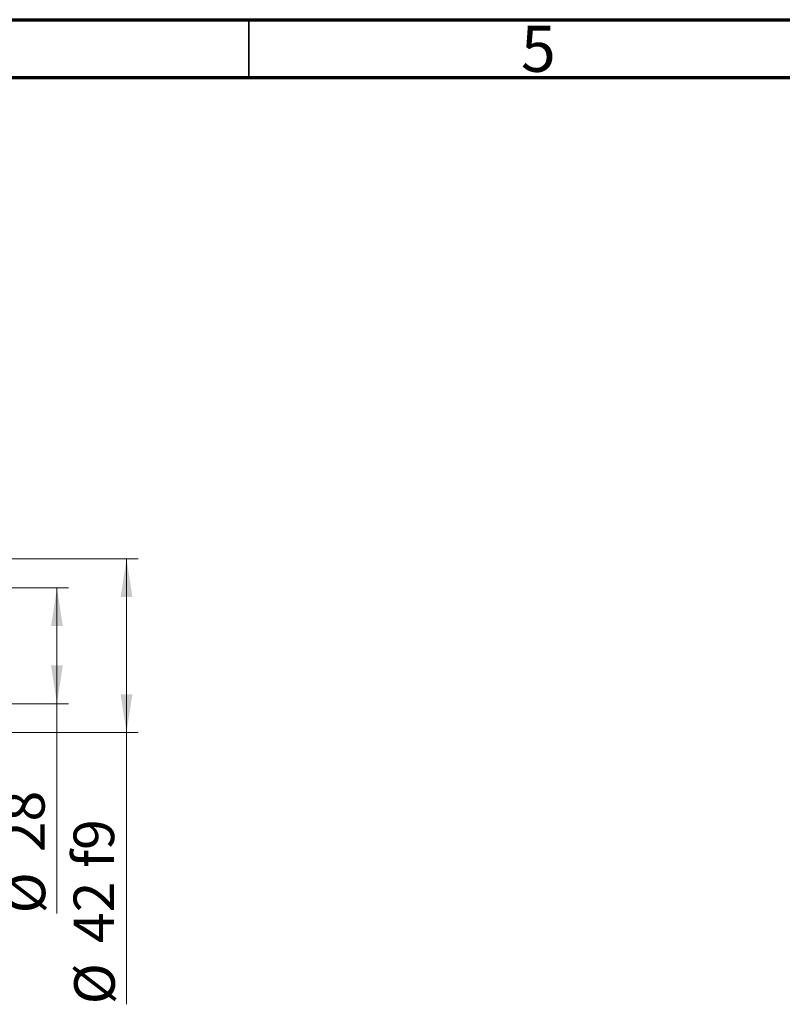
# Model space of a CAD drawing. Units: millimetres. Extents: x 15 to 415, y 5 to 292.
# Drawn here: x 145 to 211, y 207 to 292 of the extents above; entities that cross this region are included whole.
import ezdxf

# ---------------------------------------------------------------- set-up
doc = ezdxf.new("R2010")
doc.units = ezdxf.units.MM
doc.styles.add('SLDTEXTSTYLE0', font='TXT', dxfattribs={"width": 0.75})
doc.dimstyles.new('SLDDIMSTYLE1', dxfattribs={"dimtxt": 3.5, "dimasz": 3.302, "dimexe": 0, "dimexo": 0.0625, "dimgap": 0.875, "dimtad": 1, "dimdec": 0, "dimlfac": 2.8, "dimrnd": 1e-09, "dimzin": 12, "dimdsep": 46, "dimtxsty": 'SLDTEXTSTYLE0', "dimsah": 1, "dimcen": 0.09, "dimadec": 0, "dimazin": 3, "dimtfac": 1, "dimtdec": 0, "dimtofl": 0, "dimtmove": 0, "dimatfit": 3, "dimfxl": 1, "dimfrac": 2, "dimtolj": 1, "dimtzin": 12, "dimarcsym": 0})
doc.dimstyles.new('SLDDIMSTYLE2', dxfattribs={"dimtxt": 3.5, "dimasz": 3.302, "dimexe": 0, "dimexo": 0.0625, "dimgap": 0.875, "dimtad": 1, "dimdec": 0, "dimlfac": 2.8, "dimrnd": 1e-09, "dimzin": 12, "dimdsep": 46, "dimtxsty": 'SLDTEXTSTYLE0', "dimsah": 1, "dimcen": 0.09, "dimadec": 0, "dimazin": 3, "dimtfac": 1, "dimtofl": 0, "dimtmove": 0, "dimatfit": 3, "dimfxl": 1, "dimfrac": 2, "dimtolj": 1, "dimtzin": 12, "dimarcsym": 0})

# ---------------------------------------------------------------- blocks, each defined once
blk = doc.blocks.new('_D_5')
at = {"color": 7, "linetype": 'Continuous', "lineweight": 0}
for p, q in [((136.404, 242.989), (149.44, 242.989)), ((148.44, 232.989), (148.44, 242.989)), ((136.404, 232.989), (149.44, 232.989)), ((148.44, 232.989), (148.44, 214.895))]:
    blk.add_line(p, q, dxfattribs=at)
at = {"color": 7, "linetype": 'Continuous', "lineweight": 18}
for points in [[(148.44, 242.989), (147.932, 239.687), (148.948, 239.687)], [(148.44, 232.989), (148.948, 236.291), (147.932, 236.291)]]:
    blk.add_solid(points, dxfattribs=at)
at = {"color": 7, "linetype": 'Continuous', "lineweight": 18, "char_height": 3.5, "attachment_point": 1, "rotation": 90, "style": 'SLDTEXTSTYLE0'}
for s, insert in [('28', (143.875, 220.173)), ('%%c', (143.928, 214.895))]:
    blk.add_mtext(s, dxfattribs=dict(at, insert=insert))
blk = doc.blocks.new('_D_6')
at = {"color": 7, "linetype": 'Continuous', "lineweight": 0}
for p, q in [((132.119, 245.489), (155.44, 245.489)), ((154.44, 245.489), (154.44, 230.489)), ((132.119, 230.489), (155.44, 230.489)), ((154.44, 230.489), (154.44, 207.052))]:
    blk.add_line(p, q, dxfattribs=at)
at = {"color": 7, "linetype": 'Continuous', "lineweight": 18}
for points in [[(154.44, 245.489), (153.932, 242.187), (154.948, 242.187)], [(154.44, 230.489), (154.948, 233.791), (153.932, 233.791)]]:
    blk.add_solid(points, dxfattribs=at)
at = {"color": 7, "linetype": 'Continuous', "lineweight": 18, "char_height": 3.5, "attachment_point": 1, "rotation": 90, "style": 'SLDTEXTSTYLE0'}
for s, insert in [('f9', (149.875, 218.816)), ('42', (149.875, 212.331)), ('%%c', (149.928, 207.052))]:
    blk.add_mtext(s, dxfattribs=dict(at, insert=insert))

msp = doc.modelspace()

# ---------------------------------------------------------------- linework, layer by layer
at = {"color": 7, "linetype": 'Continuous', "lineweight": 70}
for p, q in [((15, 292), (415, 292)), ((20, 287), (410, 287))]:
    msp.add_line(p, q, dxfattribs=at)
at = {"color": 7, "linetype": 'Continuous', "lineweight": 35}
msp.add_line((165, 287), (165, 292), dxfattribs=at)

# ---------------------------------------------------------------- texts
at = {"color": 7, "linetype": 'Continuous', "lineweight": 0, "insert": (189.96, 291.4739), "char_height": 3.9688, "attachment_point": 2, "style": 'SLDTEXTSTYLE0'}
msp.add_mtext('5', dxfattribs=at)

# ---------------------------------------------------------------- dimensions: what is measured, and where the dimension line sits
at = {"color": 7, "linetype": 'Continuous', "lineweight": 18}
for base, p1, p2, text, dimstyle, picture, middle in [((154.44, 230.4886), (131.1186, 245.4886), (131.1186, 230.4886), '%%c<> f9', 'SLDDIMSTYLE2', '_D_6', (154.44, 214.949)), ((148.44, 242.9886), (135.4043, 232.9886), (135.4043, 242.9886), '%%c<>', 'SLDDIMSTYLE1', '_D_5', (148.44, 220.1202))]:
    dim = msp.add_linear_dim(base=base, p1=p1, p2=p2, angle=90, text=text, dimstyle=dimstyle, dxfattribs=at)
    dim.commit()
    dim.dimension.update_dxf_attribs({"geometry": picture, "text_midpoint": middle, "dimtype": 160})

doc.saveas('drawing.dxf')
